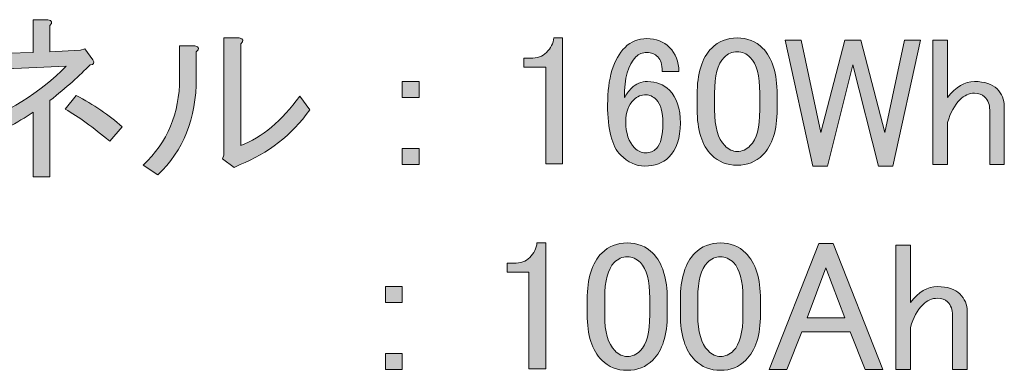
# Model space of a CAD drawing. Units: millimetres. Extents: x -3 to 213, y -3 to 300.
# Drawn here: x 111 to 129, y 276 to 283 of the extents above; entities that cross this region are included whole.
import ezdxf

# ---------------------------------------------------------------- set-up
doc = ezdxf.new("R2010")
doc.units = ezdxf.units.MM
doc.header["$MEASUREMENT"] = 0
doc.layers.add('_U+30EC_U+30A4_U+30E4_U+30FC 1', color=7, linetype='Continuous', lineweight=0)

# ---------------------------------------------------------------- blocks, each defined once
blk = doc.blocks.new('Block_80')
at = {"layer": '_U+30EC_U+30A4_U+30E4_U+30FC 1', "transparency": 33554687}
h = blk.add_hatch(color=29, dxfattribs=at)
h.dxf.hatch_style = 2
edge = h.paths.add_edge_path()
edge.add_spline(control_points=[(111.585, 280.978), (111.585, 280.978), (111.792, 281.24), (111.792, 281.24), (112.123, 281.065), (112.412, 280.868), (112.66, 280.647), (112.66, 280.647), (112.426, 280.372), (112.426, 280.372), (112.113, 280.638), (111.833, 280.84), (111.585, 280.978)], knot_values=[0, 0, 0, 0, 1, 1, 1, 2, 2, 2, 3, 3, 3, 4, 4, 4, 4], degree=3, periodic=0)
edge = h.paths.add_edge_path()
edge.add_spline(control_points=[(111.875, 282.094), (111.875, 282.094), (111.957, 282.122), (111.957, 282.122), (111.957, 282.122), (112.109, 281.915), (112.109, 281.915), (112.145, 281.85), (112.127, 281.818), (112.054, 281.818), (111.861, 281.616), (111.608, 281.391), (111.296, 281.143), (111.296, 281.143), (111.296, 279.696), (111.296, 279.696), (111.296, 279.696), (110.979, 279.696), (110.979, 279.696), (110.979, 279.696), (110.979, 280.923), (110.979, 280.923), (110.676, 280.721), (110.336, 280.537), (109.959, 280.372), (109.959, 280.372), (109.725, 280.62), (109.725, 280.62), (110.487, 280.904), (111.112, 281.295), (111.599, 281.791), (111.599, 281.791), (110.042, 281.722), (110.042, 281.722), (110.042, 281.722), (110.001, 282.025), (110.001, 282.025), (110.001, 282.025), (110.979, 282.053), (110.979, 282.053), (110.979, 282.053), (110.979, 282.673), (110.979, 282.673), (110.979, 282.673), (111.255, 282.673), (111.255, 282.673), (111.337, 282.654), (111.351, 282.618), (111.296, 282.563), (111.296, 282.563), (111.296, 282.067), (111.296, 282.067), (111.296, 282.067), (111.875, 282.094), (111.875, 282.094)], knot_values=[0, 0, 0, 0, 1, 1, 1, 2, 2, 2, 3, 3, 3, 4, 4, 4, 5, 5, 5, 6, 6, 6, 7, 7, 7, 8, 8, 8, 9, 9, 9, 10, 10, 10, 11, 11, 11, 12, 12, 12, 13, 13, 13, 14, 14, 14, 15, 15, 15, 16, 16, 16, 17, 17, 17, 18, 18, 18, 18], degree=3, periodic=0)
h = blk.add_hatch(color=29, dxfattribs=at)
h.dxf.hatch_style = 2
edge = h.paths.add_edge_path()
edge.add_spline(control_points=[(114.906, 280.289), (115.31, 280.445), (115.683, 280.757), (116.023, 281.226), (116.023, 281.226), (116.215, 280.964), (116.215, 280.964), (115.866, 280.486), (115.425, 280.142), (114.893, 279.931), (114.893, 279.931), (114.782, 279.875), (114.782, 279.875), (114.782, 279.875), (114.562, 280.041), (114.562, 280.041), (114.562, 280.041), (114.589, 280.11), (114.589, 280.11), (114.589, 280.11), (114.589, 282.328), (114.589, 282.328), (114.589, 282.328), (114.879, 282.328), (114.879, 282.328), (114.961, 282.31), (114.97, 282.273), (114.906, 282.218), (114.906, 282.218), (114.906, 280.289), (114.906, 280.289)], knot_values=[0, 0, 0, 0, 1, 1, 1, 2, 2, 2, 3, 3, 3, 4, 4, 4, 5, 5, 5, 6, 6, 6, 7, 7, 7, 8, 8, 8, 9, 9, 9, 10, 10, 10, 10], degree=3, periodic=0)
edge = h.paths.add_edge_path()
edge.add_spline(control_points=[(113.06, 279.917), (113.519, 280.358), (113.749, 280.904), (113.749, 281.557), (113.749, 281.557), (113.749, 282.177), (113.749, 282.177), (113.749, 282.177), (114.038, 282.177), (114.038, 282.177), (114.121, 282.158), (114.13, 282.122), (114.066, 282.067), (114.066, 282.067), (114.066, 281.57), (114.066, 281.57), (114.066, 280.799), (113.822, 280.188), (113.335, 279.738), (113.335, 279.738), (113.06, 279.917), (113.06, 279.917)], knot_values=[0, 0, 0, 0, 1, 1, 1, 2, 2, 2, 3, 3, 3, 4, 4, 4, 5, 5, 5, 6, 6, 6, 7, 7, 7, 7], degree=3, periodic=0)
h = blk.add_hatch(color=29, dxfattribs=at)
h.dxf.hatch_style = 2
edge = h.paths.add_edge_path()
edge.add_spline(control_points=[(120.832, 282.328), (120.832, 282.328), (120.997, 282.328), (120.997, 282.328), (120.997, 282.328), (120.997, 279.944), (120.997, 279.944), (120.997, 279.944), (120.68, 279.944), (120.68, 279.944), (120.68, 279.944), (120.68, 281.777), (120.68, 281.777), (120.68, 281.777), (120.267, 281.777), (120.267, 281.777), (120.267, 281.777), (120.267, 281.942), (120.267, 281.942), (120.267, 281.942), (120.391, 281.942), (120.391, 281.942), (120.519, 281.942), (120.62, 281.979), (120.694, 282.053), (120.777, 282.135), (120.823, 282.227), (120.832, 282.328)], knot_values=[0, 0, 0, 0, 1, 1, 1, 2, 2, 2, 3, 3, 3, 4, 4, 4, 5, 5, 5, 6, 6, 6, 7, 7, 7, 8, 8, 8, 9, 9, 9, 9], degree=3, periodic=0)
h = blk.add_hatch(color=29, dxfattribs=at)
h.dxf.hatch_style = 2
edge = h.paths.add_edge_path()
edge.add_spline(control_points=[(122.348, 281.157), (122.246, 281.056), (122.196, 280.918), (122.196, 280.744), (122.196, 280.523), (122.251, 280.358), (122.362, 280.247), (122.426, 280.183), (122.495, 280.151), (122.568, 280.151), (122.651, 280.151), (122.72, 280.179), (122.775, 280.234), (122.858, 280.316), (122.899, 280.477), (122.899, 280.716), (122.899, 280.927), (122.858, 281.074), (122.775, 281.157), (122.711, 281.221), (122.646, 281.253), (122.582, 281.253), (122.49, 281.253), (122.412, 281.221), (122.348, 281.157)], knot_values=[0, 0, 0, 0, 1, 1, 1, 2, 2, 2, 3, 3, 3, 4, 4, 4, 5, 5, 5, 6, 6, 6, 7, 7, 7, 8, 8, 8, 8], degree=3, periodic=0)
edge = h.paths.add_edge_path()
edge.add_spline(control_points=[(122.182, 282.149), (122.293, 282.259), (122.43, 282.315), (122.596, 282.315), (122.77, 282.315), (122.913, 282.259), (123.023, 282.149), (123.142, 282.03), (123.202, 281.878), (123.202, 281.694), (123.202, 281.694), (122.885, 281.694), (122.885, 281.694), (122.885, 281.823), (122.858, 281.915), (122.802, 281.97), (122.747, 282.025), (122.678, 282.053), (122.596, 282.053), (122.513, 282.053), (122.444, 282.025), (122.389, 281.97), (122.242, 281.823), (122.169, 281.566), (122.169, 281.198), (122.205, 281.262), (122.251, 281.322), (122.306, 281.377), (122.389, 281.46), (122.49, 281.502), (122.61, 281.502), (122.775, 281.502), (122.913, 281.446), (123.023, 281.336), (123.161, 281.198), (123.23, 280.992), (123.23, 280.716), (123.23, 280.431), (123.156, 280.215), (123.009, 280.068), (122.899, 279.958), (122.747, 279.903), (122.554, 279.903), (122.389, 279.903), (122.237, 279.972), (122.1, 280.11), (121.934, 280.275), (121.852, 280.592), (121.852, 281.061), (121.852, 281.566), (121.962, 281.929), (122.182, 282.149)], knot_values=[0, 0, 0, 0, 1, 1, 1, 2, 2, 2, 3, 3, 3, 4, 4, 4, 5, 5, 5, 6, 6, 6, 7, 7, 7, 8, 8, 8, 9, 9, 9, 10, 10, 10, 11, 11, 11, 12, 12, 12, 13, 13, 13, 14, 14, 14, 15, 15, 15, 16, 16, 16, 17, 17, 17, 17], degree=3, periodic=0)
h = blk.add_hatch(color=29, dxfattribs=at)
h.dxf.hatch_style = 2
edge = h.paths.add_edge_path()
edge.add_spline(control_points=[(124.057, 281.956), (123.937, 281.837), (123.877, 281.612), (123.877, 281.281), (123.877, 281.281), (123.877, 280.964), (123.877, 280.964), (123.877, 280.642), (123.941, 280.417), (124.07, 280.289), (124.144, 280.215), (124.222, 280.179), (124.305, 280.179), (124.396, 280.179), (124.479, 280.215), (124.553, 280.289), (124.672, 280.408), (124.732, 280.633), (124.732, 280.964), (124.732, 280.964), (124.732, 281.281), (124.732, 281.281), (124.732, 281.612), (124.672, 281.837), (124.553, 281.956), (124.479, 282.03), (124.396, 282.067), (124.305, 282.067), (124.213, 282.067), (124.13, 282.03), (124.057, 281.956)], knot_values=[0, 0, 0, 0, 1, 1, 1, 2, 2, 2, 3, 3, 3, 4, 4, 4, 5, 5, 5, 6, 6, 6, 7, 7, 7, 8, 8, 8, 9, 9, 9, 10, 10, 10, 10], degree=3, periodic=0)
edge = h.paths.add_edge_path()
edge.add_spline(control_points=[(123.547, 281.253), (123.547, 281.658), (123.638, 281.951), (123.822, 282.135), (123.951, 282.264), (124.112, 282.328), (124.305, 282.328), (124.497, 282.328), (124.658, 282.264), (124.787, 282.135), (124.97, 281.951), (125.062, 281.658), (125.062, 281.253), (125.062, 281.253), (125.062, 280.978), (125.062, 280.978), (125.062, 280.583), (124.97, 280.293), (124.787, 280.11), (124.658, 279.981), (124.497, 279.917), (124.305, 279.917), (124.112, 279.917), (123.951, 279.981), (123.822, 280.11), (123.638, 280.293), (123.547, 280.583), (123.547, 280.978), (123.547, 280.978), (123.547, 281.253), (123.547, 281.253)], knot_values=[0, 0, 0, 0, 1, 1, 1, 2, 2, 2, 3, 3, 3, 4, 4, 4, 5, 5, 5, 6, 6, 6, 7, 7, 7, 8, 8, 8, 9, 9, 9, 10, 10, 10, 10], degree=3, periodic=0)
h = blk.add_hatch(color=29, dxfattribs=at)
h.dxf.hatch_style = 2
edge = h.paths.add_edge_path()
edge.add_spline(control_points=[(125.214, 282.287), (125.214, 282.287), (125.517, 282.287), (125.517, 282.287), (125.517, 282.287), (125.889, 280.537), (125.889, 280.537), (125.889, 280.537), (126.344, 282.287), (126.344, 282.287), (126.344, 282.287), (126.647, 282.287), (126.647, 282.287), (126.647, 282.287), (127.102, 280.537), (127.102, 280.537), (127.102, 280.537), (127.474, 282.287), (127.474, 282.287), (127.474, 282.287), (127.777, 282.287), (127.777, 282.287), (127.777, 282.287), (127.254, 279.903), (127.254, 279.903), (127.254, 279.903), (126.978, 279.903), (126.978, 279.903), (126.978, 279.903), (126.496, 281.818), (126.496, 281.818), (126.496, 281.818), (126.013, 279.903), (126.013, 279.903), (126.013, 279.903), (125.738, 279.903), (125.738, 279.903), (125.738, 279.903), (125.214, 282.287), (125.214, 282.287)], knot_values=[0, 0, 0, 0, 1, 1, 1, 2, 2, 2, 3, 3, 3, 4, 4, 4, 5, 5, 5, 6, 6, 6, 7, 7, 7, 8, 8, 8, 9, 9, 9, 10, 10, 10, 11, 11, 11, 12, 12, 12, 13, 13, 13, 13], degree=3, periodic=0)
h = blk.add_hatch(color=29, dxfattribs=at)
h.dxf.hatch_style = 2
edge = h.paths.add_edge_path()
edge.add_spline(control_points=[(128.011, 282.287), (128.011, 282.287), (128.287, 282.287), (128.287, 282.287), (128.287, 282.287), (128.287, 281.198), (128.287, 281.198), (128.443, 281.4), (128.613, 281.502), (128.797, 281.502), (128.99, 281.502), (129.132, 281.455), (129.224, 281.364), (129.316, 281.272), (129.362, 281.161), (129.362, 281.033), (129.362, 281.033), (129.362, 279.931), (129.362, 279.931), (129.362, 279.931), (129.086, 279.931), (129.086, 279.931), (129.086, 279.931), (129.086, 280.964), (129.086, 280.964), (129.086, 281.065), (129.054, 281.148), (128.99, 281.212), (128.944, 281.258), (128.88, 281.281), (128.797, 281.281), (128.696, 281.281), (128.604, 281.24), (128.521, 281.157), (128.42, 281.056), (128.342, 280.913), (128.287, 280.73), (128.287, 280.73), (128.287, 279.931), (128.287, 279.931), (128.287, 279.931), (128.011, 279.931), (128.011, 279.931), (128.011, 279.931), (128.011, 282.287), (128.011, 282.287)], knot_values=[0, 0, 0, 0, 1, 1, 1, 2, 2, 2, 3, 3, 3, 4, 4, 4, 5, 5, 5, 6, 6, 6, 7, 7, 7, 8, 8, 8, 9, 9, 9, 10, 10, 10, 11, 11, 11, 12, 12, 12, 13, 13, 13, 14, 14, 14, 15, 15, 15, 15], degree=3, periodic=0)
h = blk.add_hatch(color=29, dxfattribs=at)
h.dxf.hatch_style = 2
edge = h.paths.add_edge_path()
edge.add_spline(control_points=[(117.966, 280.234), (117.966, 280.234), (118.283, 280.234), (118.283, 280.234), (118.283, 280.234), (118.283, 279.931), (118.283, 279.931), (118.283, 279.931), (117.966, 279.931), (117.966, 279.931), (117.966, 279.931), (117.966, 280.234), (117.966, 280.234)], knot_values=[0, 0, 0, 0, 1, 1, 1, 2, 2, 2, 3, 3, 3, 4, 4, 4, 4], degree=3, periodic=0)
edge = h.paths.add_edge_path()
edge.add_spline(control_points=[(117.966, 281.502), (117.966, 281.502), (118.283, 281.502), (118.283, 281.502), (118.283, 281.502), (118.283, 281.198), (118.283, 281.198), (118.283, 281.198), (117.966, 281.198), (117.966, 281.198), (117.966, 281.198), (117.966, 281.502), (117.966, 281.502)], knot_values=[0, 0, 0, 0, 1, 1, 1, 2, 2, 2, 3, 3, 3, 4, 4, 4, 4], degree=3, periodic=0)
h = blk.add_hatch(color=29, dxfattribs=at)
h.dxf.hatch_style = 2
edge = h.paths.add_edge_path()
edge.add_spline(control_points=[(120.515, 278.448), (120.515, 278.448), (120.68, 278.448), (120.68, 278.448), (120.68, 278.448), (120.68, 276.064), (120.68, 276.064), (120.68, 276.064), (120.363, 276.064), (120.363, 276.064), (120.363, 276.064), (120.363, 277.897), (120.363, 277.897), (120.363, 277.897), (119.95, 277.897), (119.95, 277.897), (119.95, 277.897), (119.95, 278.062), (119.95, 278.062), (119.95, 278.062), (120.074, 278.062), (120.074, 278.062), (120.202, 278.062), (120.303, 278.098), (120.377, 278.172), (120.46, 278.255), (120.506, 278.346), (120.515, 278.448)], knot_values=[0, 0, 0, 0, 1, 1, 1, 2, 2, 2, 3, 3, 3, 4, 4, 4, 5, 5, 5, 6, 6, 6, 7, 7, 7, 8, 8, 8, 9, 9, 9, 9], degree=3, periodic=0)
h = blk.add_hatch(color=29, dxfattribs=at)
h.dxf.hatch_style = 2
edge = h.paths.add_edge_path()
edge.add_spline(control_points=[(121.976, 278.076), (121.856, 277.956), (121.797, 277.731), (121.797, 277.4), (121.797, 277.4), (121.797, 277.084), (121.797, 277.084), (121.797, 276.762), (121.861, 276.537), (121.989, 276.408), (122.063, 276.335), (122.141, 276.298), (122.224, 276.298), (122.315, 276.298), (122.398, 276.335), (122.472, 276.408), (122.591, 276.527), (122.651, 276.753), (122.651, 277.084), (122.651, 277.084), (122.651, 277.4), (122.651, 277.4), (122.651, 277.731), (122.591, 277.956), (122.472, 278.076), (122.398, 278.149), (122.315, 278.186), (122.224, 278.186), (122.132, 278.186), (122.049, 278.149), (121.976, 278.076)], knot_values=[0, 0, 0, 0, 1, 1, 1, 2, 2, 2, 3, 3, 3, 4, 4, 4, 5, 5, 5, 6, 6, 6, 7, 7, 7, 8, 8, 8, 9, 9, 9, 10, 10, 10, 10], degree=3, periodic=0)
edge = h.paths.add_edge_path()
edge.add_spline(control_points=[(121.466, 277.373), (121.466, 277.777), (121.557, 278.071), (121.741, 278.255), (121.87, 278.383), (122.031, 278.448), (122.224, 278.448), (122.417, 278.448), (122.577, 278.383), (122.706, 278.255), (122.89, 278.071), (122.982, 277.777), (122.982, 277.373), (122.982, 277.373), (122.982, 277.097), (122.982, 277.097), (122.982, 276.702), (122.89, 276.413), (122.706, 276.229), (122.577, 276.1), (122.417, 276.036), (122.224, 276.036), (122.031, 276.036), (121.87, 276.1), (121.741, 276.229), (121.557, 276.413), (121.466, 276.702), (121.466, 277.097), (121.466, 277.097), (121.466, 277.373), (121.466, 277.373)], knot_values=[0, 0, 0, 0, 1, 1, 1, 2, 2, 2, 3, 3, 3, 4, 4, 4, 5, 5, 5, 6, 6, 6, 7, 7, 7, 8, 8, 8, 9, 9, 9, 10, 10, 10, 10], degree=3, periodic=0)
h = blk.add_hatch(color=29, dxfattribs=at)
h.dxf.hatch_style = 2
edge = h.paths.add_edge_path()
edge.add_spline(control_points=[(123.74, 278.076), (123.62, 277.956), (123.56, 277.731), (123.56, 277.4), (123.56, 277.4), (123.56, 277.084), (123.56, 277.084), (123.56, 276.762), (123.624, 276.537), (123.753, 276.408), (123.827, 276.335), (123.905, 276.298), (123.988, 276.298), (124.079, 276.298), (124.162, 276.335), (124.236, 276.408), (124.355, 276.527), (124.415, 276.753), (124.415, 277.084), (124.415, 277.084), (124.415, 277.4), (124.415, 277.4), (124.415, 277.731), (124.355, 277.956), (124.236, 278.076), (124.162, 278.149), (124.079, 278.186), (123.988, 278.186), (123.896, 278.186), (123.813, 278.149), (123.74, 278.076)], knot_values=[0, 0, 0, 0, 1, 1, 1, 2, 2, 2, 3, 3, 3, 4, 4, 4, 5, 5, 5, 6, 6, 6, 7, 7, 7, 8, 8, 8, 9, 9, 9, 10, 10, 10, 10], degree=3, periodic=0)
edge = h.paths.add_edge_path()
edge.add_spline(control_points=[(123.23, 277.373), (123.23, 277.777), (123.321, 278.071), (123.505, 278.255), (123.634, 278.383), (123.795, 278.448), (123.988, 278.448), (124.181, 278.448), (124.341, 278.383), (124.47, 278.255), (124.654, 278.071), (124.746, 277.777), (124.746, 277.373), (124.746, 277.373), (124.746, 277.097), (124.746, 277.097), (124.746, 276.702), (124.654, 276.413), (124.47, 276.229), (124.341, 276.1), (124.181, 276.036), (123.988, 276.036), (123.795, 276.036), (123.634, 276.1), (123.505, 276.229), (123.321, 276.413), (123.23, 276.702), (123.23, 277.097), (123.23, 277.097), (123.23, 277.373), (123.23, 277.373)], knot_values=[0, 0, 0, 0, 1, 1, 1, 2, 2, 2, 3, 3, 3, 4, 4, 4, 5, 5, 5, 6, 6, 6, 7, 7, 7, 8, 8, 8, 9, 9, 9, 10, 10, 10, 10], degree=3, periodic=0)
h = blk.add_hatch(color=29, dxfattribs=at)
h.dxf.hatch_style = 2
edge = h.paths.add_edge_path()
edge.add_spline(control_points=[(125.986, 277.979), (125.986, 277.979), (125.627, 277.028), (125.627, 277.028), (125.627, 277.028), (126.344, 277.028), (126.344, 277.028), (126.344, 277.028), (125.986, 277.979), (125.986, 277.979)], knot_values=[0, 0, 0, 0, 1, 1, 1, 2, 2, 2, 3, 3, 3, 3], degree=3, periodic=0)
edge = h.paths.add_edge_path()
edge.add_spline(control_points=[(124.911, 276.05), (124.911, 276.05), (125.848, 278.434), (125.848, 278.434), (125.848, 278.434), (126.124, 278.434), (126.124, 278.434), (126.124, 278.434), (127.061, 276.05), (127.061, 276.05), (127.061, 276.05), (126.73, 276.05), (126.73, 276.05), (126.73, 276.05), (126.441, 276.767), (126.441, 276.767), (126.441, 276.767), (125.531, 276.767), (125.531, 276.767), (125.531, 276.767), (125.242, 276.05), (125.242, 276.05), (125.242, 276.05), (124.911, 276.05), (124.911, 276.05)], knot_values=[0, 0, 0, 0, 1, 1, 1, 2, 2, 2, 3, 3, 3, 4, 4, 4, 5, 5, 5, 6, 6, 6, 7, 7, 7, 8, 8, 8, 8], degree=3, periodic=0)
h = blk.add_hatch(color=29, dxfattribs=at)
h.dxf.hatch_style = 2
edge = h.paths.add_edge_path()
edge.add_spline(control_points=[(127.309, 278.406), (127.309, 278.406), (127.584, 278.406), (127.584, 278.406), (127.584, 278.406), (127.584, 277.318), (127.584, 277.318), (127.74, 277.52), (127.91, 277.621), (128.094, 277.621), (128.287, 277.621), (128.429, 277.575), (128.521, 277.483), (128.613, 277.391), (128.659, 277.281), (128.659, 277.152), (128.659, 277.152), (128.659, 276.05), (128.659, 276.05), (128.659, 276.05), (128.384, 276.05), (128.384, 276.05), (128.384, 276.05), (128.384, 277.084), (128.384, 277.084), (128.384, 277.184), (128.351, 277.267), (128.287, 277.332), (128.241, 277.377), (128.177, 277.4), (128.094, 277.4), (127.993, 277.4), (127.901, 277.359), (127.819, 277.276), (127.717, 277.175), (127.639, 277.033), (127.584, 276.849), (127.584, 276.849), (127.584, 276.05), (127.584, 276.05), (127.584, 276.05), (127.309, 276.05), (127.309, 276.05), (127.309, 276.05), (127.309, 278.406), (127.309, 278.406)], knot_values=[0, 0, 0, 0, 1, 1, 1, 2, 2, 2, 3, 3, 3, 4, 4, 4, 5, 5, 5, 6, 6, 6, 7, 7, 7, 8, 8, 8, 9, 9, 9, 10, 10, 10, 11, 11, 11, 12, 12, 12, 13, 13, 13, 14, 14, 14, 15, 15, 15, 15], degree=3, periodic=0)
h = blk.add_hatch(color=29, dxfattribs=at)
h.dxf.hatch_style = 2
edge = h.paths.add_edge_path()
edge.add_spline(control_points=[(117.649, 276.353), (117.649, 276.353), (117.966, 276.353), (117.966, 276.353), (117.966, 276.353), (117.966, 276.05), (117.966, 276.05), (117.966, 276.05), (117.649, 276.05), (117.649, 276.05), (117.649, 276.05), (117.649, 276.353), (117.649, 276.353)], knot_values=[0, 0, 0, 0, 1, 1, 1, 2, 2, 2, 3, 3, 3, 4, 4, 4, 4], degree=3, periodic=0)
edge = h.paths.add_edge_path()
edge.add_spline(control_points=[(117.649, 277.621), (117.649, 277.621), (117.966, 277.621), (117.966, 277.621), (117.966, 277.621), (117.966, 277.318), (117.966, 277.318), (117.966, 277.318), (117.649, 277.318), (117.649, 277.318), (117.649, 277.318), (117.649, 277.621), (117.649, 277.621)], knot_values=[0, 0, 0, 0, 1, 1, 1, 2, 2, 2, 3, 3, 3, 4, 4, 4, 4], degree=3, periodic=0)
at = {"layer": '_U+30EC_U+30A4_U+30E4_U+30FC 1'}
for points, knots in [([(111.875, 282.094), (111.875, 282.094), (111.957, 282.122), (111.957, 282.122), (111.957, 282.122), (112.109, 281.915), (112.109, 281.915), (112.145, 281.85), (112.127, 281.818), (112.054, 281.818), (111.861, 281.616), (111.608, 281.391), (111.296, 281.143), (111.296, 281.143), (111.296, 279.696), (111.296, 279.696), (111.296, 279.696), (110.979, 279.696), (110.979, 279.696), (110.979, 279.696), (110.979, 280.923), (110.979, 280.923), (110.676, 280.721), (110.336, 280.537), (109.959, 280.372), (109.959, 280.372), (109.725, 280.62), (109.725, 280.62), (110.487, 280.904), (111.112, 281.295), (111.599, 281.791), (111.599, 281.791), (110.042, 281.722), (110.042, 281.722), (110.042, 281.722), (110.001, 282.025), (110.001, 282.025), (110.001, 282.025), (110.979, 282.053), (110.979, 282.053), (110.979, 282.053), (110.979, 282.673), (110.979, 282.673), (110.979, 282.673), (111.255, 282.673), (111.255, 282.673), (111.337, 282.654), (111.351, 282.618), (111.296, 282.563), (111.296, 282.563), (111.296, 282.067), (111.296, 282.067), (111.296, 282.067), (111.875, 282.094), (111.875, 282.094)], [0, 0, 0, 0, 1, 1, 1, 2, 2, 2, 3, 3, 3, 4, 4, 4, 5, 5, 5, 6, 6, 6, 7, 7, 7, 8, 8, 8, 9, 9, 9, 10, 10, 10, 11, 11, 11, 12, 12, 12, 13, 13, 13, 14, 14, 14, 15, 15, 15, 16, 16, 16, 17, 17, 17, 18, 18, 18, 18]), ([(114.906, 280.289), (115.31, 280.445), (115.683, 280.757), (116.023, 281.226), (116.023, 281.226), (116.215, 280.964), (116.215, 280.964), (115.866, 280.486), (115.425, 280.142), (114.893, 279.931), (114.893, 279.931), (114.782, 279.875), (114.782, 279.875), (114.782, 279.875), (114.562, 280.041), (114.562, 280.041), (114.562, 280.041), (114.589, 280.11), (114.589, 280.11), (114.589, 280.11), (114.589, 282.328), (114.589, 282.328), (114.589, 282.328), (114.879, 282.328), (114.879, 282.328), (114.961, 282.31), (114.97, 282.273), (114.906, 282.218), (114.906, 282.218), (114.906, 280.289), (114.906, 280.289)], [0, 0, 0, 0, 1, 1, 1, 2, 2, 2, 3, 3, 3, 4, 4, 4, 5, 5, 5, 6, 6, 6, 7, 7, 7, 8, 8, 8, 9, 9, 9, 10, 10, 10, 10]), ([(120.832, 282.328), (120.832, 282.328), (120.997, 282.328), (120.997, 282.328), (120.997, 282.328), (120.997, 279.944), (120.997, 279.944), (120.997, 279.944), (120.68, 279.944), (120.68, 279.944), (120.68, 279.944), (120.68, 281.777), (120.68, 281.777), (120.68, 281.777), (120.267, 281.777), (120.267, 281.777), (120.267, 281.777), (120.267, 281.942), (120.267, 281.942), (120.267, 281.942), (120.391, 281.942), (120.391, 281.942), (120.519, 281.942), (120.62, 281.979), (120.694, 282.053), (120.777, 282.135), (120.823, 282.227), (120.832, 282.328)], [0, 0, 0, 0, 1, 1, 1, 2, 2, 2, 3, 3, 3, 4, 4, 4, 5, 5, 5, 6, 6, 6, 7, 7, 7, 8, 8, 8, 9, 9, 9, 9]), ([(122.182, 282.149), (122.293, 282.259), (122.43, 282.315), (122.596, 282.315), (122.77, 282.315), (122.913, 282.259), (123.023, 282.149), (123.142, 282.03), (123.202, 281.878), (123.202, 281.694), (123.202, 281.694), (122.885, 281.694), (122.885, 281.694), (122.885, 281.823), (122.858, 281.915), (122.802, 281.97), (122.747, 282.025), (122.678, 282.053), (122.596, 282.053), (122.513, 282.053), (122.444, 282.025), (122.389, 281.97), (122.242, 281.823), (122.169, 281.566), (122.169, 281.198), (122.205, 281.262), (122.251, 281.322), (122.306, 281.377), (122.389, 281.46), (122.49, 281.502), (122.61, 281.502), (122.775, 281.502), (122.913, 281.446), (123.023, 281.336), (123.161, 281.198), (123.23, 280.992), (123.23, 280.716), (123.23, 280.431), (123.156, 280.215), (123.009, 280.068), (122.899, 279.958), (122.747, 279.903), (122.554, 279.903), (122.389, 279.903), (122.237, 279.972), (122.1, 280.11), (121.934, 280.275), (121.852, 280.592), (121.852, 281.061), (121.852, 281.566), (121.962, 281.929), (122.182, 282.149)], [0, 0, 0, 0, 1, 1, 1, 2, 2, 2, 3, 3, 3, 4, 4, 4, 5, 5, 5, 6, 6, 6, 7, 7, 7, 8, 8, 8, 9, 9, 9, 10, 10, 10, 11, 11, 11, 12, 12, 12, 13, 13, 13, 14, 14, 14, 15, 15, 15, 16, 16, 16, 17, 17, 17, 17]), ([(123.547, 281.253), (123.547, 281.658), (123.638, 281.951), (123.822, 282.135), (123.951, 282.264), (124.112, 282.328), (124.305, 282.328), (124.497, 282.328), (124.658, 282.264), (124.787, 282.135), (124.97, 281.951), (125.062, 281.658), (125.062, 281.253), (125.062, 281.253), (125.062, 280.978), (125.062, 280.978), (125.062, 280.583), (124.97, 280.293), (124.787, 280.11), (124.658, 279.981), (124.497, 279.917), (124.305, 279.917), (124.112, 279.917), (123.951, 279.981), (123.822, 280.11), (123.638, 280.293), (123.547, 280.583), (123.547, 280.978), (123.547, 280.978), (123.547, 281.253), (123.547, 281.253)], [0, 0, 0, 0, 1, 1, 1, 2, 2, 2, 3, 3, 3, 4, 4, 4, 5, 5, 5, 6, 6, 6, 7, 7, 7, 8, 8, 8, 9, 9, 9, 10, 10, 10, 10]), ([(125.214, 282.287), (125.214, 282.287), (125.517, 282.287), (125.517, 282.287), (125.517, 282.287), (125.889, 280.537), (125.889, 280.537), (125.889, 280.537), (126.344, 282.287), (126.344, 282.287), (126.344, 282.287), (126.647, 282.287), (126.647, 282.287), (126.647, 282.287), (127.102, 280.537), (127.102, 280.537), (127.102, 280.537), (127.474, 282.287), (127.474, 282.287), (127.474, 282.287), (127.777, 282.287), (127.777, 282.287), (127.777, 282.287), (127.254, 279.903), (127.254, 279.903), (127.254, 279.903), (126.978, 279.903), (126.978, 279.903), (126.978, 279.903), (126.496, 281.818), (126.496, 281.818), (126.496, 281.818), (126.013, 279.903), (126.013, 279.903), (126.013, 279.903), (125.738, 279.903), (125.738, 279.903), (125.738, 279.903), (125.214, 282.287), (125.214, 282.287)], [0, 0, 0, 0, 1, 1, 1, 2, 2, 2, 3, 3, 3, 4, 4, 4, 5, 5, 5, 6, 6, 6, 7, 7, 7, 8, 8, 8, 9, 9, 9, 10, 10, 10, 11, 11, 11, 12, 12, 12, 13, 13, 13, 13]), ([(128.011, 282.287), (128.011, 282.287), (128.287, 282.287), (128.287, 282.287), (128.287, 282.287), (128.287, 281.198), (128.287, 281.198), (128.443, 281.4), (128.613, 281.502), (128.797, 281.502), (128.99, 281.502), (129.132, 281.455), (129.224, 281.364), (129.316, 281.272), (129.362, 281.161), (129.362, 281.033), (129.362, 281.033), (129.362, 279.931), (129.362, 279.931), (129.362, 279.931), (129.086, 279.931), (129.086, 279.931), (129.086, 279.931), (129.086, 280.964), (129.086, 280.964), (129.086, 281.065), (129.054, 281.148), (128.99, 281.212), (128.944, 281.258), (128.88, 281.281), (128.797, 281.281), (128.696, 281.281), (128.604, 281.24), (128.521, 281.157), (128.42, 281.056), (128.342, 280.913), (128.287, 280.73), (128.287, 280.73), (128.287, 279.931), (128.287, 279.931), (128.287, 279.931), (128.011, 279.931), (128.011, 279.931), (128.011, 279.931), (128.011, 282.287), (128.011, 282.287)], [0, 0, 0, 0, 1, 1, 1, 2, 2, 2, 3, 3, 3, 4, 4, 4, 5, 5, 5, 6, 6, 6, 7, 7, 7, 8, 8, 8, 9, 9, 9, 10, 10, 10, 11, 11, 11, 12, 12, 12, 13, 13, 13, 14, 14, 14, 15, 15, 15, 15]), ([(113.06, 279.917), (113.519, 280.358), (113.749, 280.904), (113.749, 281.557), (113.749, 281.557), (113.749, 282.177), (113.749, 282.177), (113.749, 282.177), (114.038, 282.177), (114.038, 282.177), (114.121, 282.158), (114.13, 282.122), (114.066, 282.067), (114.066, 282.067), (114.066, 281.57), (114.066, 281.57), (114.066, 280.799), (113.822, 280.188), (113.335, 279.738), (113.335, 279.738), (113.06, 279.917), (113.06, 279.917)], [0, 0, 0, 0, 1, 1, 1, 2, 2, 2, 3, 3, 3, 4, 4, 4, 5, 5, 5, 6, 6, 6, 7, 7, 7, 7]), ([(124.057, 281.956), (123.937, 281.837), (123.877, 281.612), (123.877, 281.281), (123.877, 281.281), (123.877, 280.964), (123.877, 280.964), (123.877, 280.642), (123.941, 280.417), (124.07, 280.289), (124.144, 280.215), (124.222, 280.179), (124.305, 280.179), (124.396, 280.179), (124.479, 280.215), (124.553, 280.289), (124.672, 280.408), (124.732, 280.633), (124.732, 280.964), (124.732, 280.964), (124.732, 281.281), (124.732, 281.281), (124.732, 281.612), (124.672, 281.837), (124.553, 281.956), (124.479, 282.03), (124.396, 282.067), (124.305, 282.067), (124.213, 282.067), (124.13, 282.03), (124.057, 281.956)], [0, 0, 0, 0, 1, 1, 1, 2, 2, 2, 3, 3, 3, 4, 4, 4, 5, 5, 5, 6, 6, 6, 7, 7, 7, 8, 8, 8, 9, 9, 9, 10, 10, 10, 10]), ([(117.966, 281.502), (117.966, 281.502), (118.283, 281.502), (118.283, 281.502), (118.283, 281.502), (118.283, 281.198), (118.283, 281.198), (118.283, 281.198), (117.966, 281.198), (117.966, 281.198), (117.966, 281.198), (117.966, 281.502), (117.966, 281.502)], [0, 0, 0, 0, 1, 1, 1, 2, 2, 2, 3, 3, 3, 4, 4, 4, 4]), ([(111.585, 280.978), (111.585, 280.978), (111.792, 281.24), (111.792, 281.24), (112.123, 281.065), (112.412, 280.868), (112.66, 280.647), (112.66, 280.647), (112.426, 280.372), (112.426, 280.372), (112.113, 280.638), (111.833, 280.84), (111.585, 280.978)], [0, 0, 0, 0, 1, 1, 1, 2, 2, 2, 3, 3, 3, 4, 4, 4, 4]), ([(122.348, 281.157), (122.246, 281.056), (122.196, 280.918), (122.196, 280.744), (122.196, 280.523), (122.251, 280.358), (122.362, 280.247), (122.426, 280.183), (122.495, 280.151), (122.568, 280.151), (122.651, 280.151), (122.72, 280.179), (122.775, 280.234), (122.858, 280.316), (122.899, 280.477), (122.899, 280.716), (122.899, 280.927), (122.858, 281.074), (122.775, 281.157), (122.711, 281.221), (122.646, 281.253), (122.582, 281.253), (122.49, 281.253), (122.412, 281.221), (122.348, 281.157)], [0, 0, 0, 0, 1, 1, 1, 2, 2, 2, 3, 3, 3, 4, 4, 4, 5, 5, 5, 6, 6, 6, 7, 7, 7, 8, 8, 8, 8]), ([(117.966, 280.234), (117.966, 280.234), (118.283, 280.234), (118.283, 280.234), (118.283, 280.234), (118.283, 279.931), (118.283, 279.931), (118.283, 279.931), (117.966, 279.931), (117.966, 279.931), (117.966, 279.931), (117.966, 280.234), (117.966, 280.234)], [0, 0, 0, 0, 1, 1, 1, 2, 2, 2, 3, 3, 3, 4, 4, 4, 4]), ([(120.515, 278.448), (120.515, 278.448), (120.68, 278.448), (120.68, 278.448), (120.68, 278.448), (120.68, 276.064), (120.68, 276.064), (120.68, 276.064), (120.363, 276.064), (120.363, 276.064), (120.363, 276.064), (120.363, 277.897), (120.363, 277.897), (120.363, 277.897), (119.95, 277.897), (119.95, 277.897), (119.95, 277.897), (119.95, 278.062), (119.95, 278.062), (119.95, 278.062), (120.074, 278.062), (120.074, 278.062), (120.202, 278.062), (120.303, 278.098), (120.377, 278.172), (120.46, 278.255), (120.506, 278.346), (120.515, 278.448)], [0, 0, 0, 0, 1, 1, 1, 2, 2, 2, 3, 3, 3, 4, 4, 4, 5, 5, 5, 6, 6, 6, 7, 7, 7, 8, 8, 8, 9, 9, 9, 9]), ([(121.466, 277.373), (121.466, 277.777), (121.557, 278.071), (121.741, 278.255), (121.87, 278.383), (122.031, 278.448), (122.224, 278.448), (122.417, 278.448), (122.577, 278.383), (122.706, 278.255), (122.89, 278.071), (122.982, 277.777), (122.982, 277.373), (122.982, 277.373), (122.982, 277.097), (122.982, 277.097), (122.982, 276.702), (122.89, 276.413), (122.706, 276.229), (122.577, 276.1), (122.417, 276.036), (122.224, 276.036), (122.031, 276.036), (121.87, 276.1), (121.741, 276.229), (121.557, 276.413), (121.466, 276.702), (121.466, 277.097), (121.466, 277.097), (121.466, 277.373), (121.466, 277.373)], [0, 0, 0, 0, 1, 1, 1, 2, 2, 2, 3, 3, 3, 4, 4, 4, 5, 5, 5, 6, 6, 6, 7, 7, 7, 8, 8, 8, 9, 9, 9, 10, 10, 10, 10]), ([(123.23, 277.373), (123.23, 277.777), (123.321, 278.071), (123.505, 278.255), (123.634, 278.383), (123.795, 278.448), (123.988, 278.448), (124.181, 278.448), (124.341, 278.383), (124.47, 278.255), (124.654, 278.071), (124.746, 277.777), (124.746, 277.373), (124.746, 277.373), (124.746, 277.097), (124.746, 277.097), (124.746, 276.702), (124.654, 276.413), (124.47, 276.229), (124.341, 276.1), (124.181, 276.036), (123.988, 276.036), (123.795, 276.036), (123.634, 276.1), (123.505, 276.229), (123.321, 276.413), (123.23, 276.702), (123.23, 277.097), (123.23, 277.097), (123.23, 277.373), (123.23, 277.373)], [0, 0, 0, 0, 1, 1, 1, 2, 2, 2, 3, 3, 3, 4, 4, 4, 5, 5, 5, 6, 6, 6, 7, 7, 7, 8, 8, 8, 9, 9, 9, 10, 10, 10, 10]), ([(124.911, 276.05), (124.911, 276.05), (125.848, 278.434), (125.848, 278.434), (125.848, 278.434), (126.124, 278.434), (126.124, 278.434), (126.124, 278.434), (127.061, 276.05), (127.061, 276.05), (127.061, 276.05), (126.73, 276.05), (126.73, 276.05), (126.73, 276.05), (126.441, 276.767), (126.441, 276.767), (126.441, 276.767), (125.531, 276.767), (125.531, 276.767), (125.531, 276.767), (125.242, 276.05), (125.242, 276.05), (125.242, 276.05), (124.911, 276.05), (124.911, 276.05)], [0, 0, 0, 0, 1, 1, 1, 2, 2, 2, 3, 3, 3, 4, 4, 4, 5, 5, 5, 6, 6, 6, 7, 7, 7, 8, 8, 8, 8]), ([(127.309, 278.406), (127.309, 278.406), (127.584, 278.406), (127.584, 278.406), (127.584, 278.406), (127.584, 277.318), (127.584, 277.318), (127.74, 277.52), (127.91, 277.621), (128.094, 277.621), (128.287, 277.621), (128.429, 277.575), (128.521, 277.483), (128.613, 277.391), (128.659, 277.281), (128.659, 277.152), (128.659, 277.152), (128.659, 276.05), (128.659, 276.05), (128.659, 276.05), (128.384, 276.05), (128.384, 276.05), (128.384, 276.05), (128.384, 277.084), (128.384, 277.084), (128.384, 277.184), (128.351, 277.267), (128.287, 277.332), (128.241, 277.377), (128.177, 277.4), (128.094, 277.4), (127.993, 277.4), (127.901, 277.359), (127.819, 277.276), (127.717, 277.175), (127.639, 277.033), (127.584, 276.849), (127.584, 276.849), (127.584, 276.05), (127.584, 276.05), (127.584, 276.05), (127.309, 276.05), (127.309, 276.05), (127.309, 276.05), (127.309, 278.406), (127.309, 278.406)], [0, 0, 0, 0, 1, 1, 1, 2, 2, 2, 3, 3, 3, 4, 4, 4, 5, 5, 5, 6, 6, 6, 7, 7, 7, 8, 8, 8, 9, 9, 9, 10, 10, 10, 11, 11, 11, 12, 12, 12, 13, 13, 13, 14, 14, 14, 15, 15, 15, 15]), ([(121.976, 278.076), (121.856, 277.956), (121.797, 277.731), (121.797, 277.4), (121.797, 277.4), (121.797, 277.084), (121.797, 277.084), (121.797, 276.762), (121.861, 276.537), (121.989, 276.408), (122.063, 276.335), (122.141, 276.298), (122.224, 276.298), (122.315, 276.298), (122.398, 276.335), (122.472, 276.408), (122.591, 276.527), (122.651, 276.753), (122.651, 277.084), (122.651, 277.084), (122.651, 277.4), (122.651, 277.4), (122.651, 277.731), (122.591, 277.956), (122.472, 278.076), (122.398, 278.149), (122.315, 278.186), (122.224, 278.186), (122.132, 278.186), (122.049, 278.149), (121.976, 278.076)], [0, 0, 0, 0, 1, 1, 1, 2, 2, 2, 3, 3, 3, 4, 4, 4, 5, 5, 5, 6, 6, 6, 7, 7, 7, 8, 8, 8, 9, 9, 9, 10, 10, 10, 10]), ([(123.74, 278.076), (123.62, 277.956), (123.56, 277.731), (123.56, 277.4), (123.56, 277.4), (123.56, 277.084), (123.56, 277.084), (123.56, 276.762), (123.624, 276.537), (123.753, 276.408), (123.827, 276.335), (123.905, 276.298), (123.988, 276.298), (124.079, 276.298), (124.162, 276.335), (124.236, 276.408), (124.355, 276.527), (124.415, 276.753), (124.415, 277.084), (124.415, 277.084), (124.415, 277.4), (124.415, 277.4), (124.415, 277.731), (124.355, 277.956), (124.236, 278.076), (124.162, 278.149), (124.079, 278.186), (123.988, 278.186), (123.896, 278.186), (123.813, 278.149), (123.74, 278.076)], [0, 0, 0, 0, 1, 1, 1, 2, 2, 2, 3, 3, 3, 4, 4, 4, 5, 5, 5, 6, 6, 6, 7, 7, 7, 8, 8, 8, 9, 9, 9, 10, 10, 10, 10]), ([(125.986, 277.979), (125.986, 277.979), (125.627, 277.028), (125.627, 277.028), (125.627, 277.028), (126.344, 277.028), (126.344, 277.028), (126.344, 277.028), (125.986, 277.979), (125.986, 277.979)], [0, 0, 0, 0, 1, 1, 1, 2, 2, 2, 3, 3, 3, 3]), ([(117.649, 277.621), (117.649, 277.621), (117.966, 277.621), (117.966, 277.621), (117.966, 277.621), (117.966, 277.318), (117.966, 277.318), (117.966, 277.318), (117.649, 277.318), (117.649, 277.318), (117.649, 277.318), (117.649, 277.621), (117.649, 277.621)], [0, 0, 0, 0, 1, 1, 1, 2, 2, 2, 3, 3, 3, 4, 4, 4, 4]), ([(117.649, 276.353), (117.649, 276.353), (117.966, 276.353), (117.966, 276.353), (117.966, 276.353), (117.966, 276.05), (117.966, 276.05), (117.966, 276.05), (117.649, 276.05), (117.649, 276.05), (117.649, 276.05), (117.649, 276.353), (117.649, 276.353)], [0, 0, 0, 0, 1, 1, 1, 2, 2, 2, 3, 3, 3, 4, 4, 4, 4])]:
    blk.add_open_spline(points, degree=3, knots=knots, dxfattribs=at)
blk = doc.blocks.new('Block_79')
at = {"layer": '_U+30EC_U+30A4_U+30E4_U+30FC 1'}
blk.add_blockref('Block_80', (0, 0), dxfattribs=at)
blk = doc.blocks.new('Block_0')
at = {"layer": '_U+30EC_U+30A4_U+30E4_U+30FC 1'}
blk.add_blockref('Block_79', (0, 0), dxfattribs=at)

msp = doc.modelspace()

# ---------------------------------------------------------------- block references
at = {"layer": '_U+30EC_U+30A4_U+30E4_U+30FC 1'}
msp.add_blockref('Block_0', (0, 0), dxfattribs=at)

doc.saveas('drawing.dxf')
